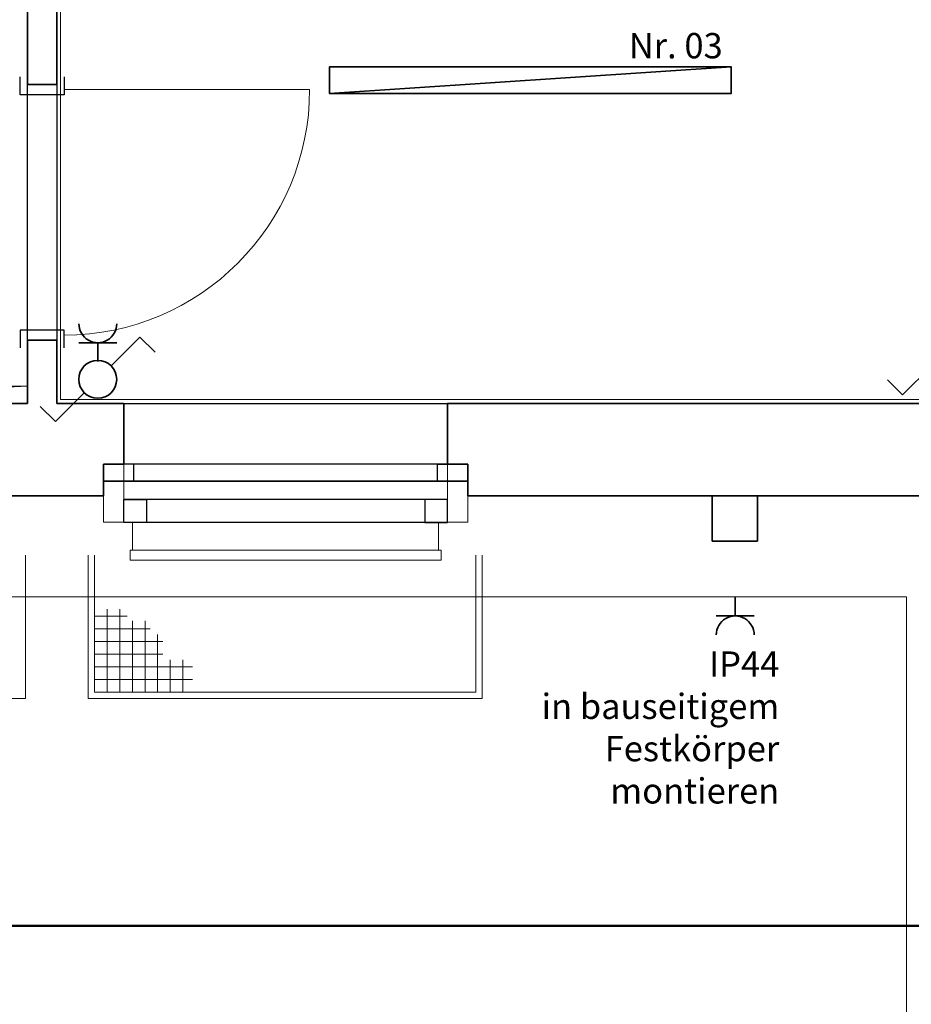
# Model space of a CAD drawing. Units: millimetres. Extents: x -453927 to -329233, y 445946 to 523546.
# Drawn here: x -374699 to -371173, y 452906 to 456798 of the extents above; entities that cross this region are included whole.
import ezdxf
from ezdxf.lldxf.tags import DXFTag

# ---------------------------------------------------------------- set-up
doc = ezdxf.new("R2010")
doc.units = ezdxf.units.MM
doc.header["$LTSCALE"] = 50
doc.linetypes.add('XREF-ARC_100_EG_V7_AF$0$AUSGEZOGEN', pattern=[0])
doc.layers.get('0').update_dxf_attribs({"lineweight": 35})
for name, color, linetype, lineweight, true_color in [('2D-NovaObj-44_EK_GT_ZA ( VM_Kanal )', 7, 'Continuous', 35, 0x009900), ('2D-NovaObj-44_EL_BE_ZA ( VM_Licht )', 7, 'Continuous', 35, 0x0087ff), ('2D-NovaObj-44_EL_NI_ZA ( VM_Schalter + Stkd. )', 7, 'Continuous', 35, 0x0087ff), ('3D-NovaObj-44_EK_GT_ZA ( VM_Kanal )', 7, 'Continuous', 35, 0x009900), ('3D-NovaObj-44_EL_BE_ZA ( VM_Licht )', 7, 'Continuous', 35, 0x0087ff), ('44_EK_GT_ZA ( VM_Kanal )', 7, 'Continuous', 35, 0x009900), ('44_EL_BE_TB ( VM_Licht )', 7, 'Continuous', 35, 0x0087ff), ('44_EL_BE_ZA ( VM_Licht )', 7, 'Continuous', 35, 0x0087ff), ('44_EL_NI_TB ( VM_Schalter + Stkd. )', 7, 'Continuous', 35, 0x0087ff), ('44_EL_NI_ZA ( VM_Schalter + Stkd. )', 7, 'Continuous', 35, 0x0087ff), ('XREF-ARC_100_EG_V7_AF$0$Raum', 7, 'XREF-ARC_100_EG_V7_AF$0$PUNKT2_S9', 25, 0x990000)]:
    doc.layers.add(name, color=color, linetype=linetype, lineweight=lineweight, true_color=true_color)
for name, color, linetype, lineweight in [('3D-NovaObj-DefPoints', 9, 'Continuous', 0), ('XREF-ARC_100_EG_V7_AF$0$Abbruch Bauteilöffnungen', 7, 'XREF-ARC_100_EG_V7_AF$0$VERDECKT2_S2', 25), ('XREF-ARC_100_EG_V7_AF$0$Bestand Allgemein', 7, 'XREF-ARC_100_EG_V7_AF$0$AUSGEZOGEN', 35), ('XREF-ARC_100_EG_V7_AF$0$Bestand Dachhaut', 7, 'XREF-ARC_100_EG_V7_AF$0$AUSGEZOGEN', 35), ('XREF-ARC_100_EG_V7_AF$0$Bestand nicht tragend', 7, 'XREF-ARC_100_EG_V7_AF$0$AUSGEZOGEN', 35), ('XREF-ARC_100_EG_V7_AF$0$Bestand tragend', 7, 'XREF-ARC_100_EG_V7_AF$0$AUSGEZOGEN', 35), ('XREF-ARC_100_EG_V7_AF$0$Deckenspiegel', 7, 'XREF-ARC_100_EG_V7_AF$0$AUSGEZOGEN', 13), ('XREF-ARC_100_EG_V7_AF$0$Elektro', 7, 'XREF-ARC_100_EG_V7_AF$0$AUSGEZOGEN', 25), ('XREF-ARC_100_EG_V7_AF$0$Fensterbank', 7, 'XREF-ARC_100_EG_V7_AF$0$AUSGEZOGEN', 18), ('XREF-ARC_100_EG_V7_AF$0$Fenstermakro_ Türmakro', 7, 'XREF-ARC_100_EG_V7_AF$0$AUSGEZOGEN', 18), ('XREF-ARC_100_EG_V7_AF$0$STANDARD', 7, 'XREF-ARC_100_EG_V7_AF$0$AUSGEZOGEN', 25), ('XREF-ARC_100_EG_V7_AF$0$Stütze Holz', 7, 'XREF-ARC_100_EG_V7_AF$0$AUSGEZOGEN', 35), ('XREF-ARC_100_EG_V7_AF$0$Wand Beton Fertigteil', 7, 'XREF-ARC_100_EG_V7_AF$0$AUSGEZOGEN', 35), ('XREF-ARC_100_EG_V7_AF$0$Wand Dämmung', 7, 'XREF-ARC_100_EG_V7_AF$0$AUSGEZOGEN', 35)]:
    doc.layers.add(name, color=color, linetype=linetype, lineweight=lineweight)
doc.layers.get('XREF-ARC_100_EG_V7_AF$0$Abbruch Bauteilöffnungen').off()
doc.layers.get('XREF-ARC_100_EG_V7_AF$0$Wand Dämmung').off()
doc.styles.get("Standard").update_dxf_attribs({"font": 'arial.ttf'})
tags = doc.linetypes.add('XREF-ARC_100_EG_V7_AF$0$PUNKT2_S9', pattern=[0.05, 0, -0.05]).pattern_tags.tags
tags[6:7] = [DXFTag(74, 4), DXFTag(75, 0), DXFTag(340, '0'), DXFTag(46, 1.0), DXFTag(50, 0.0), DXFTag(44, 0.0), DXFTag(45, 0.0)]
tags[4:5] = [DXFTag(74, 4), DXFTag(75, 0), DXFTag(340, '0'), DXFTag(46, 1.0), DXFTag(50, 0.0), DXFTag(44, 0.0), DXFTag(45, 0.0)]
tags = doc.linetypes.add('XREF-ARC_100_EG_V7_AF$0$VERDECKT2_S2', pattern=[0.135, 0.1, -0.035]).pattern_tags.tags
tags[6:7] = [DXFTag(74, 4), DXFTag(75, 0), DXFTag(340, '0'), DXFTag(46, 1.0), DXFTag(50, 0.0), DXFTag(44, 0.0), DXFTag(45, 0.0)]
tags[4:5] = [DXFTag(74, 4), DXFTag(75, 0), DXFTag(340, '0'), DXFTag(46, 1.0), DXFTag(50, 0.0), DXFTag(44, 0.0), DXFTag(45, 0.0)]

# ---------------------------------------------------------------- blocks, each defined once
blk = doc.blocks.new('Steckdose m. Schuko. _multi_A0CN09YB2Q', base_point=(-473817.4, 421409.9))
at = {"layer": '2D-NovaObj-44_EL_NI_ZA ( VM_Schalter + Stkd. )', "ltscale": 0.35}
for p, q in [((-473817.4, 421484.9), (-473667.4, 421484.9)), ((-473742.4, 421484.9), (-473742.4, 421409.9))]:
    blk.add_line(p, q, dxfattribs=at)
blk.add_ellipse((-473742.4, 421559.9), major_axis=(-75, 0), ratio=1, start_param=0, end_param=3.141593, dxfattribs=at)
blk = doc.blocks.new('Langfeldleuchte_ 1-flammig_ 36 W_A0CN09YC2Q', base_point=(-472826.3, 422469.4))
at = {"layer": '2D-NovaObj-44_EL_BE_ZA ( VM_Licht )', "linetype": 'Continuous', "ltscale": 0.35}
for p, q in [((-472826.3, 422575.4), (-471238.3, 422575.4)), ((-472826.3, 422469.4), (-472826.3, 422575.4)), ((-471238.3, 422469.4), (-471238.3, 422575.4)), ((-472826.3, 422469.4), (-471238.3, 422469.4))]:
    blk.add_line(p, q, dxfattribs=at)
at = {"layer": '3D-NovaObj-44_EL_BE_ZA ( VM_Licht )', "ltscale": 0.35}
for p, q in [((-472826.3, 422575.4, 2630), (-472826.3, 422575.4, 2750)), ((-472826.3, 422469.4, 2630), (-472826.3, 422575.4, 2630)), ((-472826.3, 422575.4, 2630), (-471238.3, 422575.4, 2630)), ((-472826.3, 422469.4, 2750), (-472826.3, 422575.4, 2750)), ((-472826.3, 422575.4, 2750), (-471238.3, 422575.4, 2750)), ((-471238.3, 422575.4, 2630), (-471238.3, 422575.4, 2750)), ((-471238.3, 422575.4, 2630), (-471238.3, 422469.4, 2630)), ((-471238.3, 422575.4, 2750), (-471238.3, 422469.4, 2750)), ((-472826.3, 422469.4, 2630), (-472826.3, 422469.4, 2750)), ((-471238.3, 422469.4, 2630), (-472826.3, 422469.4, 2630)), ((-471238.3, 422469.4, 2750), (-472826.3, 422469.4, 2750)), ((-471238.3, 422469.4, 2630), (-471238.3, 422469.4, 2750))]:
    blk.add_line(p, q, dxfattribs=at)
for points in [[(-472826.3, 422469.4, 2750), (-472826.3, 422575.4, 2750), (-472826.3, 422575.4, 2630), (-472826.3, 422469.4, 2630)], [(-472826.3, 422575.4, 2750), (-471238.3, 422575.4, 2750), (-471238.3, 422575.4, 2630), (-472826.3, 422575.4, 2630)], [(-471238.3, 422575.4, 2750), (-471238.3, 422469.4, 2750), (-471238.3, 422469.4, 2630), (-471238.3, 422575.4, 2630)], [(-471238.3, 422469.4, 2750), (-472826.3, 422469.4, 2750), (-472826.3, 422469.4, 2630), (-471238.3, 422469.4, 2630)]]:
    blk.add_3dface(points, dxfattribs=at)
mesh = blk.add_polyface(dxfattribs=at)
corners = [(-472826.3, 422469.4, 2750), (-472826.3, 422575.4, 2750), (-471238.3, 422575.4, 2750), (-471238.3, 422469.4, 2750)]
mesh.append_faces([[corners[k] for k in face] for face in [(0, 2, 1, 1)]], dxfattribs={"vtx0": -1, "vtx2": -1})
mesh.append_faces([[corners[k] for k in face] for face in [(0, 3, 2, 2)]], dxfattribs={"vtx2": -1, "vtx3": -1})
blk = doc.blocks.new('Kabelkanal_A0CN0A1F2Q', base_point=(-475384.8, 421244.9, -86.5))
at = {"layer": '2D-NovaObj-44_EK_GT_ZA ( VM_Kanal )', "color": 96, "lineweight": 18, "ltscale": 0.18, "true_color": 0x008000}
for p, q in [((-475384.8, 421244.9), (-475316.8, 421312.9)), ((-475384.8, 421244.9), (-475384.8, 421312.9)), ((-475384.8, 421312.9), (-474019.8, 421312.9)), ((-475284.8, 421244.9), (-475216.8, 421312.9)), ((-475184.8, 421244.9), (-475116.8, 421312.9)), ((-475084.8, 421244.9), (-475016.8, 421312.9)), ((-474984.8, 421244.9), (-474916.8, 421312.9)), ((-474884.8, 421244.9), (-474816.8, 421312.9)), ((-474784.8, 421244.9), (-474716.8, 421312.9)), ((-474684.8, 421244.9), (-474616.8, 421312.9)), ((-474584.8, 421244.9), (-474516.8, 421312.9)), ((-474484.8, 421244.9), (-474416.8, 421312.9)), ((-474384.8, 421244.9), (-474316.8, 421312.9)), ((-474284.8, 421244.9), (-474216.8, 421312.9)), ((-474184.8, 421244.9), (-474116.8, 421312.9)), ((-474019.8, 421312.9), (-474019.8, 421244.9)), ((-474019.8, 421244.9), (-475384.8, 421244.9))]:
    blk.add_line(p, q, dxfattribs=at)
at = {"layer": '3D-NovaObj-44_EK_GT_ZA ( VM_Kanal )', "color": 96, "lineweight": 18, "ltscale": 0.18, "true_color": 0x008000}
for p, q in [((-475384.8, 421244.9, -86.5), (-475316.8, 421312.9, -86.5)), ((-475384.8, 421312.9, -86.5), (-475384.8, 421312.9, 86.5)), ((-475384.8, 421244.9, -86.5), (-475384.8, 421312.9, -86.5)), ((-475384.8, 421312.9, -86.5), (-474019.8, 421312.9, -86.5)), ((-475384.8, 421244.9, 86.5), (-475384.8, 421312.9, 86.5)), ((-475384.8, 421312.9, 86.5), (-474019.8, 421312.9, 86.5)), ((-475284.8, 421244.9, -86.5), (-475216.8, 421312.9, -86.5)), ((-475184.8, 421244.9, -86.5), (-475116.8, 421312.9, -86.5)), ((-475084.8, 421244.9, -86.5), (-475016.8, 421312.9, -86.5)), ((-474984.8, 421244.9, -86.5), (-474916.8, 421312.9, -86.5)), ((-474884.8, 421244.9, -86.5), (-474816.8, 421312.9, -86.5)), ((-474784.8, 421244.9, -86.5), (-474716.8, 421312.9, -86.5)), ((-474684.8, 421244.9, -86.5), (-474616.8, 421312.9, -86.5)), ((-474584.8, 421244.9, -86.5), (-474516.8, 421312.9, -86.5)), ((-474484.8, 421244.9, -86.5), (-474416.8, 421312.9, -86.5)), ((-474384.8, 421244.9, -86.5), (-474316.8, 421312.9, -86.5)), ((-474284.8, 421244.9, -86.5), (-474216.8, 421312.9, -86.5)), ((-474184.8, 421244.9, -86.5), (-474116.8, 421312.9, -86.5)), ((-474019.8, 421312.9, -86.5), (-474019.8, 421312.9, 86.5)), ((-474019.8, 421312.9, -86.5), (-474019.8, 421244.9, -86.5)), ((-474019.8, 421312.9, 86.5), (-474019.8, 421244.9, 86.5)), ((-475384.8, 421244.9, -86.5), (-475384.8, 421244.9, 86.5)), ((-474019.8, 421244.9, -86.5), (-475384.8, 421244.9, -86.5)), ((-474019.8, 421244.9, 86.5), (-475384.8, 421244.9, 86.5)), ((-474019.8, 421244.9, -86.5), (-474019.8, 421244.9, 86.5))]:
    blk.add_line(p, q, dxfattribs=at)
for points in [[(-475384.8, 421312.9, 86.5), (-474019.8, 421312.9, 86.5), (-474019.8, 421312.9, -86.5), (-475384.8, 421312.9, -86.5)], [(-474019.8, 421244.9, 86.5), (-475384.8, 421244.9, 86.5), (-475384.8, 421244.9, -86.5), (-474019.8, 421244.9, -86.5)]]:
    blk.add_3dface(points, dxfattribs=at)
at = {"layer": '3D-NovaObj-DefPoints'}
for p in [(-475384.8, 421278.9), (-474019.8, 421278.9)]:
    blk.add_point(p, dxfattribs=at)
at = {"layer": '3D-NovaObj-44_EK_GT_ZA ( VM_Kanal )', "color": 96, "lineweight": 18, "ltscale": 0.18, "true_color": 0x008000}
mesh = blk.add_polyface(dxfattribs=at)
corners = [(-475384.8, 421244.9, -86.5), (-475384.8, 421312.9, -86.5), (-474019.8, 421312.9, -86.5), (-474019.8, 421244.9, -86.5)]
mesh.append_faces([[corners[k] for k in face] for face in [(0, 2, 3, 3)]], dxfattribs={"vtx0": -1, "vtx2": -1, "color": 96})
mesh.append_faces([[corners[k] for k in face] for face in [(0, 1, 2, 2)]], dxfattribs={"vtx2": -1, "vtx3": -1, "color": 96})
mesh = blk.add_polyface(dxfattribs=at)
corners = [(-475384.8, 421244.9, 86.5), (-475384.8, 421312.9, 86.5), (-474019.8, 421312.9, 86.5), (-474019.8, 421244.9, 86.5)]
mesh.append_faces([[corners[k] for k in face] for face in [(0, 2, 1, 1)]], dxfattribs={"vtx0": -1, "vtx2": -1, "color": 96})
mesh.append_faces([[corners[k] for k in face] for face in [(0, 3, 2, 2)]], dxfattribs={"vtx2": -1, "vtx3": -1, "color": 96})
blk = doc.blocks.new('XREF-ARC_100_EG_V7_AF$0$f_12_$F1')
at = {"layer": 'XREF-ARC_100_EG_V7_AF$0$STANDARD', "color": 8, "linetype": 'XREF-ARC_100_EG_V7_AF$0$AUSGEZOGEN', "lineweight": 13, "true_color": 0x808080}
for p, q in [((0, 0.11), (0, 0)), ((1.21, 0), (1.21, 0.11)), ((0, 0), (-0.01, 0)), ((-0.01, 0), (-0.01, -0.04)), ((1.22, 0), (1.21, 0)), ((1.22, -0.04), (1.22, 0)), ((-0.01, -0.04), (1.22, -0.04))]:
    blk.add_line(p, q, dxfattribs=at)
blk = doc.blocks.new('XREF-ARC_100_EG_V7_AF$0$Zwischenbau-WC-Rektor_3_$F1', base_point=(0, -0.0893))
at = {"layer": 'XREF-ARC_100_EG_V7_AF$0$STANDARD', "color": 8, "linetype": 'XREF-ARC_100_EG_V7_AF$0$AUSGEZOGEN', "lineweight": 25, "true_color": 0x808080}
for p, q in [((0.09, 0.0007), (0, 0.0007)), ((0, 0.0007), (0, -0.0893)), ((0.09, -0.0893), (0.09, 0.0007)), ((0, -0.0893), (0.09, -0.0893))]:
    blk.add_line(p, q, dxfattribs=at)
blk = doc.blocks.new('XREF-ARC_100_EG_V7_AF$0$Zwischenbau-WC-Rektor_3_$F2', base_point=(0, -0.0893))
at = {"layer": 'XREF-ARC_100_EG_V7_AF$0$STANDARD', "color": 8, "linetype": 'XREF-ARC_100_EG_V7_AF$0$AUSGEZOGEN', "lineweight": 25, "true_color": 0x808080}
for p, q in [((1.19, -0.0893), (1.19, 0.0007)), ((1.19, 0.0007), (1.28, 0.0007)), ((1.28, 0.0007), (1.28, -0.0893)), ((1.28, -0.0893), (1.19, -0.0893))]:
    blk.add_line(p, q, dxfattribs=at)
blk = doc.blocks.new('XREF-ARC_100_EG_V7_AF$0$Zwischenbau-WC-Rektor_3_$F3', base_point=(0, -0.0893))
at = {"layer": 'XREF-ARC_100_EG_V7_AF$0$STANDARD', "color": 8, "linetype": 'XREF-ARC_100_EG_V7_AF$0$AUSGEZOGEN', "lineweight": 25, "true_color": 0x808080}
for p, q in [((0, 0.0007), (1.28, 0.0007)), ((0, -0.0893), (1.28, -0.0893))]:
    blk.add_line(p, q, dxfattribs=at)
blk = doc.blocks.new('XREF-ARC_100_EG_V7_AF$0$TU-BEST__37_$F1', base_point=(-0.03, -0.1206))
at = {"layer": 'XREF-ARC_100_EG_V7_AF$0$STANDARD', "color": 8, "linetype": 'XREF-ARC_100_EG_V7_AF$0$AUSGEZOGEN', "lineweight": 25, "true_color": 0x808080}
for p, q in [((0.04, 0.0544), (-0.03, 0.0544)), ((0.04, -0.1206), (0.04, 0.0544)), ((-0.03, -0.1206), (0.04, -0.1206))]:
    blk.add_line(p, q, dxfattribs=at)
blk = doc.blocks.new('XREF-ARC_100_EG_V7_AF$0$TU-BEST__37_$F2', base_point=(-0.03, -0.1206))
at = {"layer": 'XREF-ARC_100_EG_V7_AF$0$STANDARD', "color": 8, "linetype": 'XREF-ARC_100_EG_V7_AF$0$AUSGEZOGEN', "lineweight": 25, "true_color": 0x808080}
for p, q in [((0.97, -0.1206), (0.97, 0.0544)), ((0.97, 0.0544), (1.04, 0.0544)), ((1.04, -0.1206), (0.97, -0.1206))]:
    blk.add_line(p, q, dxfattribs=at)
blk = doc.blocks.new('XREF-ARC_100_EG_V7_AF$0$FE-BEST__14_$F1', base_point=(0, -0.06749))
at = {"layer": 'XREF-ARC_100_EG_V7_AF$0$STANDARD', "color": 8, "linetype": 'XREF-ARC_100_EG_V7_AF$0$AUSGEZOGEN', "lineweight": 25, "true_color": 0x808080}
for p, q in [((0.12, 0.00051), (0, 0.00051)), ((0, 0.00051), (0, -0.06749)), ((0.12, -0.06749), (0.12, 0.00051)), ((0, -0.06749), (0.12, -0.06749))]:
    blk.add_line(p, q, dxfattribs=at)
blk = doc.blocks.new('XREF-ARC_100_EG_V7_AF$0$FE-BEST__14_$F2', base_point=(0, -0.06749))
at = {"layer": 'XREF-ARC_100_EG_V7_AF$0$STANDARD', "color": 8, "linetype": 'XREF-ARC_100_EG_V7_AF$0$AUSGEZOGEN', "lineweight": 25, "true_color": 0x808080}
for p, q in [((1.32, -0.06749), (1.32, 0.00051)), ((1.32, 0.00051), (1.44, 0.00051)), ((1.44, 0.00051), (1.44, -0.06749)), ((1.44, -0.06749), (1.32, -0.06749))]:
    blk.add_line(p, q, dxfattribs=at)
blk = doc.blocks.new('XREF-ARC_100_EG_V7_AF$0$FE-BEST__14_$F3', base_point=(0, -0.06749))
at = {"layer": 'XREF-ARC_100_EG_V7_AF$0$STANDARD', "color": 8, "linetype": 'XREF-ARC_100_EG_V7_AF$0$AUSGEZOGEN', "lineweight": 25, "true_color": 0x808080}
for p, q in [((0, 0.00051), (1.44, 0.00051)), ((0, -0.06749), (1.44, -0.06749))]:
    blk.add_line(p, q, dxfattribs=at)
blk = doc.blocks.new('XREF-ARC_100_EG_V7_AF')
at = {"layer": 'XREF-ARC_100_EG_V7_AF$0$Bestand Allgemein', "color": 8, "true_color": 0x808080}
for p, q in [((-473719.8, 421004.9), (-473719.8, 420994.9)), ((-472279.8, 420994.9), (-472279.8, 421004.9))]:
    blk.add_line(p, q, dxfattribs=at)
at = {"layer": 'XREF-ARC_100_EG_V7_AF$0$Bestand Dachhaut', "color": 8, "linetype": 'XREF-ARC_100_EG_V7_AF$0$VERDECKT2_S2', "lineweight": 18, "true_color": 0x808080}
for p, q in [((-470544.8, 420479.9), (-500004.8, 420479.9)), ((-470544.8, 416849.9), (-470544.8, 420479.9))]:
    blk.add_line(p, q, dxfattribs=at)
at = {"layer": 'XREF-ARC_100_EG_V7_AF$0$Bestand nicht tragend', "color": 8, "true_color": 0x808080}
for p, q in [((-474019.8, 424744.9), (-474019.8, 422504.9)), ((-473904.8, 422504.9), (-473904.8, 424744.9)), ((-473904.8, 422504.9), (-474019.8, 422504.9)), ((-474019.8, 421494.9), (-473904.8, 421494.9)), ((-474019.8, 421494.9), (-474019.8, 421244.9)), ((-473904.8, 421244.9), (-473904.8, 421494.9)), ((-473719.8, 420994.9), (-473719.8, 420936.9)), ((-472279.8, 420936.9), (-472279.8, 420994.9)), ((-473719.8, 420936.9), (-473719.8, 420879.9)), ((-472279.8, 420879.9), (-472279.8, 420936.9)), ((-474084.8, 420879.9), (-473719.8, 420879.9)), ((-472279.8, 420879.9), (-470144.8, 420879.9))]:
    blk.add_line(p, q, dxfattribs=at)
at = {"layer": 'XREF-ARC_100_EG_V7_AF$0$Bestand nicht tragend', "color": 8, "linetype": 'XREF-ARC_100_EG_V7_AF$0$PUNKT2_S9', "lineweight": 25, "true_color": 0x808080}
for p, q in [((-473639.8, 421004.9), (-473719.8, 421004.9)), ((-473719.8, 421004.9), (-473719.8, 420994.9)), ((-473719.8, 420994.9), (-473719.8, 420936.9)), ((-472359.8, 421004.9), (-473639.8, 421004.9)), ((-472279.8, 421004.9), (-472359.8, 421004.9)), ((-472279.8, 420994.9), (-472279.8, 421004.9)), ((-472279.8, 420936.9), (-472279.8, 420994.9)), ((-473719.8, 420936.9), (-472279.8, 420936.9))]:
    blk.add_line(p, q, dxfattribs=at)
at = {"layer": 'XREF-ARC_100_EG_V7_AF$0$Bestand tragend', "color": 8, "true_color": 0x808080}
for p, q in [((-474019.8, 421244.9), (-474164.8, 421244.9)), ((-473639.8, 421244.9), (-473904.8, 421244.9)), ((-473639.8, 421244.9), (-473639.8, 421004.9)), ((-472359.8, 421004.9), (-472359.8, 421244.9)), ((-470144.8, 421244.9), (-472359.8, 421244.9)), ((-473719.8, 421004.9), (-473639.8, 421004.9)), ((-472359.8, 421004.9), (-472279.8, 421004.9)), ((-471133.8, 420879.9), (-471313.8, 420879.9)), ((-471313.8, 420879.9), (-471313.8, 420699.9)), ((-471133.8, 420699.9), (-471133.8, 420879.9)), ((-471313.8, 420699.9), (-471133.8, 420699.9))]:
    blk.add_line(p, q, dxfattribs=at)
at = {"layer": 'XREF-ARC_100_EG_V7_AF$0$Deckenspiegel', "color": 8, "linetype": 'XREF-ARC_100_EG_V7_AF$0$AUSGEZOGEN', "lineweight": 18, "true_color": 0x808080}
for p, q in [((-473889.8, 421259.9), (-473889.8, 423784.9)), ((-470159.8, 421259.9), (-473889.8, 421259.9))]:
    blk.add_line(p, q, dxfattribs=at)
at = {"layer": 'XREF-ARC_100_EG_V7_AF$0$Elektro', "color": 8, "linetype": 'XREF-ARC_100_EG_V7_AF$0$AUSGEZOGEN', "lineweight": 18, "true_color": 0x808080}
blk.add_line((-477384.8, 421312.9), (-474019.8, 421312.9), dxfattribs=at)
at = {"layer": 'XREF-ARC_100_EG_V7_AF$0$Fensterbank', "color": 8, "lineweight": 18, "true_color": 0x808080}
blk.add_line((-473639.8, 421244.9), (-472359.8, 421244.9), dxfattribs=at)
at = {"layer": 'XREF-ARC_100_EG_V7_AF$0$Fensterbank', "color": 8, "true_color": 0x808080}
blk.add_line((-473604.8, 420664.9), (-472394.8, 420664.9), dxfattribs=at)
at = {"layer": 'XREF-ARC_100_EG_V7_AF$0$Fenstermakro_ Türmakro', "color": 8, "true_color": 0x808080}
blk.add_line((-473874.8, 422484.9), (-472904.8, 422484.9), dxfattribs=at)
blk.add_arc((-473874.8, 422484.9), 970, 270, 0, dxfattribs=at)
at = {"layer": 'XREF-ARC_100_EG_V7_AF$0$Raum', "color": 8, "true_color": 0x808080}
for p, q in [((-474019.8, 421244.9), (-474019.8, 426504.9)), ((-473904.8, 423799.9), (-473904.8, 421244.9)), ((-477384.8, 421244.9), (-474019.8, 421244.9)), ((-473904.8, 421244.9), (-470144.8, 421244.9))]:
    blk.add_line(p, q, dxfattribs=at)
at = {"layer": 'XREF-ARC_100_EG_V7_AF$0$Stütze Holz', "color": 8, "linetype": 'XREF-ARC_100_EG_V7_AF$0$AUSGEZOGEN', "lineweight": 18, "true_color": 0x808080}
for p, q in [((-473639.8, 421004.9), (-473719.8, 421004.9)), ((-473719.8, 421004.9), (-473719.8, 420774.9)), ((-473639.8, 420774.9), (-473639.8, 421004.9)), ((-472279.8, 421004.9), (-472359.8, 421004.9)), ((-472359.8, 421004.9), (-472359.8, 420774.9)), ((-472279.8, 420774.9), (-472279.8, 421004.9)), ((-473719.8, 420774.9), (-473639.8, 420774.9)), ((-472359.8, 420774.9), (-472279.8, 420774.9))]:
    blk.add_line(p, q, dxfattribs=at)
at = {"layer": 'XREF-ARC_100_EG_V7_AF$0$Wand Beton Fertigteil', "color": 8, "linetype": 'XREF-ARC_100_EG_V7_AF$0$AUSGEZOGEN', "lineweight": 18, "true_color": 0x808080}
for p, q in [((-474027.7, 420078.9), (-474027.7, 420644.9)), ((-473780.7, 420078.9), (-473780.7, 420644.9)), ((-473755.7, 420644.9), (-473755.7, 420103.9)), ((-472247.7, 420103.9), (-472247.7, 420644.9)), ((-472222.7, 420078.9), (-472222.7, 420644.9)), ((-473755.7, 420103.9), (-472247.7, 420103.9)), ((-475585.7, 420078.9), (-474027.7, 420078.9)), ((-473780.7, 420078.9), (-472222.7, 420078.9))]:
    blk.add_line(p, q, dxfattribs=at)
at = {"layer": 'XREF-ARC_100_EG_V7_AF$0$Wand Beton Fertigteil', "color": 8, "linetype": 'XREF-ARC_100_EG_V7_AF$0$AUSGEZOGEN', "lineweight": 13, "true_color": 0x808080}
for p, q in [((-473625.8, 420403.9), (-473755.7, 420403.9)), ((-473705.7, 420431.3), (-473705.7, 420103.9)), ((-473655.7, 420431.3), (-473655.7, 420103.9)), ((-473605.7, 420385.7), (-473605.7, 420103.9)), ((-473555.7, 420385.7), (-473555.7, 420103.9)), ((-473535, 420353.9), (-473755.7, 420353.9)), ((-473505.7, 420331.3), (-473505.7, 420103.9)), ((-473485, 420303.9), (-473755.7, 420303.9)), ((-473485, 420253.9), (-473755.7, 420253.9)), ((-473455.7, 420231.3), (-473455.7, 420103.9)), ((-473405.7, 420231.3), (-473405.7, 420103.9)), ((-473367.7, 420203.9), (-473755.7, 420203.9)), ((-473367.7, 420153.9), (-473755.7, 420153.9))]:
    blk.add_line(p, q, dxfattribs=at)
at = {"layer": 'XREF-ARC_100_EG_V7_AF$0$Abbruch Bauteilöffnungen', "color": 8, "true_color": 0x808080, "extrusion": (0, 0, -1), "xscale": 1000, "yscale": 1000, "zscale": -1000}
for name in ['XREF-ARC_100_EG_V7_AF$0$FE-BEST__14_$F2', 'XREF-ARC_100_EG_V7_AF$0$FE-BEST__14_$F3', 'XREF-ARC_100_EG_V7_AF$0$FE-BEST__14_$F1']:
    blk.add_blockref(name, (472279.8, 420936.9, -750), dxfattribs=at)
at = {"layer": 'XREF-ARC_100_EG_V7_AF$0$Fenstermakro_ Türmakro', "color": 8, "true_color": 0x808080, "xscale": 1000, "zscale": 1000}
for name, p, yscale, rotation in [('XREF-ARC_100_EG_V7_AF$0$TU-BEST__37_$F2', (-473874.8, 421464.9), 999.9999999999652, 90), ('XREF-ARC_100_EG_V7_AF$0$TU-BEST__37_$F1', (-473874.8, 421464.9), 999.9999999999652, 90), ('XREF-ARC_100_EG_V7_AF$0$Zwischenbau-WC-Rektor_3_$F2', (-472359.8, 420864.4, 750), 1000, 180), ('XREF-ARC_100_EG_V7_AF$0$Zwischenbau-WC-Rektor_3_$F3', (-472359.8, 420864.4, 750), 1000, 180), ('XREF-ARC_100_EG_V7_AF$0$Zwischenbau-WC-Rektor_3_$F1', (-472359.8, 420864.4, 750), 1000, 180)]:
    blk.add_blockref(name, p, dxfattribs=dict(at, yscale=yscale, rotation=rotation))
at = {"layer": 'XREF-ARC_100_EG_V7_AF$0$Wand Dämmung', "color": 8, "linetype": 'XREF-ARC_100_EG_V7_AF$0$AUSGEZOGEN', "lineweight": 18, "true_color": 0x808080, "xscale": 1000, "yscale": 1000, "zscale": 1000}
blk.add_blockref('XREF-ARC_100_EG_V7_AF$0$f_12_$F1', (-473604.8, 420664.9, 750), dxfattribs=at)
blk = doc.blocks.new('Steckdose m. Schuko. _multi_A0CN0AAB2Q', base_point=(-471297.1, 420329.9))
at = {"layer": '2D-NovaObj-44_EL_NI_ZA ( VM_Schalter + Stkd. )', "ltscale": 0.35}
for p, q in [((-471222.1, 420404.9), (-471222.1, 420479.9)), ((-471297.1, 420404.9), (-471147.1, 420404.9))]:
    blk.add_line(p, q, dxfattribs=at)
blk.add_ellipse((-471222.1, 420329.9), major_axis=(75, 0), ratio=1, start_param=0, end_param=3.141593, dxfattribs=at)
blk = doc.blocks.new('Ausschalter_A0CN0AAI2Q', base_point=(-473969.7, 421172.9))
at = {"layer": '2D-NovaObj-44_EL_NI_ZA ( VM_Schalter + Stkd. )', "ltscale": 0.35}
for p, q in [((-473689.7, 421393), (-473575.6, 421507.2)), ((-473575.6, 421507.2), (-473515.8, 421447.3)), ((-473795.8, 421287), (-473909.9, 421172.9)), ((-473909.9, 421172.9), (-473969.7, 421232.7))]:
    blk.add_line(p, q, dxfattribs=at)
blk.add_ellipse((-473742.7, 421340), major_axis=(75, 0), ratio=1, dxfattribs=at)
blk = doc.blocks.new('Ausschalter_A0CN0AAJ2Q', base_point=(-470620.2, 421278.2))
at = {"layer": '2D-NovaObj-44_EL_NI_ZA ( VM_Schalter + Stkd. )', "ltscale": 0.35}
for p, q in [((-470340.2, 421498.4), (-470226.1, 421612.5)), ((-470226.1, 421612.5), (-470166.3, 421552.7)), ((-470446.3, 421392.4), (-470560.4, 421278.2)), ((-470560.4, 421278.2), (-470620.2, 421338.1))]:
    blk.add_line(p, q, dxfattribs=at)
blk.add_ellipse((-470393.3, 421445.4), major_axis=(75, 0), ratio=1, dxfattribs=at)

msp = doc.modelspace()

# ---------------------------------------------------------------- linework, layer by layer
at = {"layer": '44_EL_BE_TB ( VM_Licht )', "linetype": 'Continuous', "lineweight": 50, "ltscale": 0.5}
msp.add_line((-370129.522, 453216.555), (-375548.272, 453216.555), dxfattribs=at)

# ---------------------------------------------------------------- block references
at = {"color": 8, "lineweight": 25, "ltscale": 0.25, "true_color": 0x808080}
msp.add_blockref('XREF-ARC_100_EG_V7_AF', (99352.535, 34036.572), dxfattribs=at)
at = {"layer": '44_EK_GT_ZA ( VM_Kanal )', "color": 96, "ltscale": 0.35, "true_color": 0x008000}
msp.add_blockref('Kabelkanal_A0CN0A1F2Q', (-376032.202, 455281.396, -86.5), dxfattribs=at)
at = {"layer": '44_EL_BE_ZA ( VM_Licht )', "ltscale": 0.35}
msp.add_blockref('Langfeldleuchte_ 1-flammig_ 36 W_A0CN09YC2Q', (-373473.695, 456505.896), dxfattribs=at)
at = {"layer": '44_EL_NI_ZA ( VM_Schalter + Stkd. )', "ltscale": 0.35}
for name, p in [('Ausschalter_A0CN0AAJ2Q', (-371267.626, 455314.782)), ('Steckdose m. Schuko. _multi_A0CN09YB2Q', (-374464.773, 455446.396)), ('Ausschalter_A0CN0AAI2Q', (-374617.096, 455209.413)), ('Steckdose m. Schuko. _multi_A0CN0AAB2Q', (-371944.56, 454366.396))]:
    msp.add_blockref(name, p, dxfattribs=at)

# ---------------------------------------------------------------- texts
at = {"layer": '44_EL_NI_TB ( VM_Schalter + Stkd. )', "ltscale": 0.35, "char_height": 99.99999, "attachment_point": 3, "line_spacing_factor": 1.002}
for s, insert in [('{\\fArial;Nr. 03}', (-371919.028, 456745.229)), ('{\\fArial;IP44\\Pin bauseitigem\\PFestkörper\\Pmontieren}', (-371695.298, 454301.13))]:
    msp.add_mtext(s, dxfattribs=dict(at, insert=insert))

doc.saveas('drawing.dxf')
